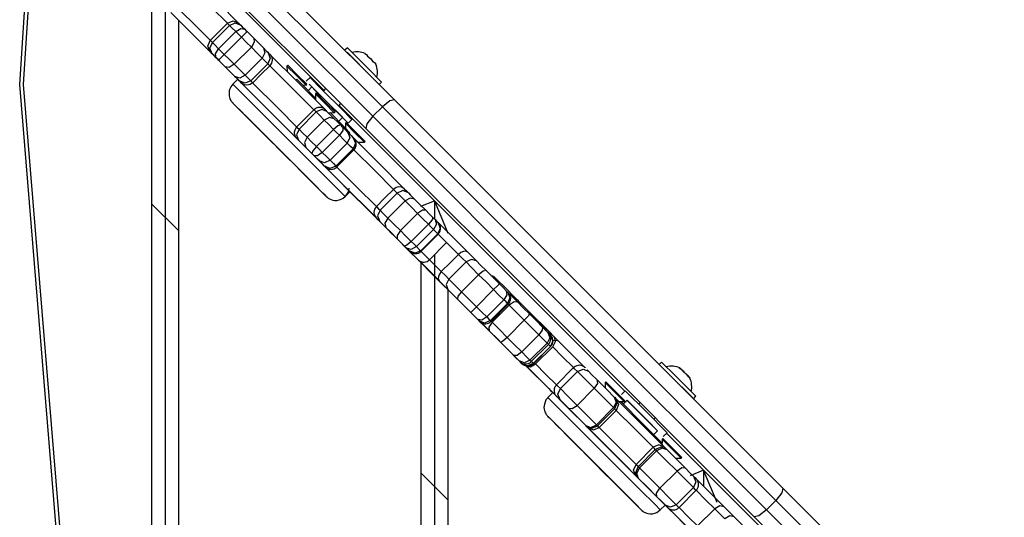
# Model space of a CAD drawing. Units: inches. Extents: x 14 to 87, y -5 to 105.
# Drawn here: x 64 to 67, y 38 to 39 of the extents above; entities that cross this region are included whole.
import ezdxf

# ---------------------------------------------------------------- set-up
doc = ezdxf.new("R2010")
doc.units = ezdxf.units.IN
doc.header["$MEASUREMENT"] = 0
doc.layers.add('Ebene 1', color=7, linetype='Continuous')

# ---------------------------------------------------------------- blocks, each defined once
blk = doc.blocks.new('block 2')
at = {"layer": 'Ebene 1', "color": 179, "lineweight": 25, "true_color": 0x1a171b}
for points in [[(63.7801, 37.5536), (63.6406, 39.2455), (63.7501, 40.9401)], [(63.7618, 40.9319), (63.653, 39.2455), (63.7918, 37.5629)], [(63.7112, 40.5095), (64.3744, 39.8463), (65.0324, 39.1887)], [(64.9872, 39.1632), (64.3489, 39.8012), (63.7046, 40.4451)], [(63.6988, 40.3807), (64.3285, 39.7509), (64.9514, 39.1277)], [(64.9263, 39.0822), (64.3134, 39.6951), (63.6933, 40.3155)], [(64.1804, 39.8139), (64.7702, 39.2245)], [(64.3079, 39.6193), (64.3785, 39.5483), (64.4546, 39.4722)], [(64.1301, 39.5845), (64.1301, 31.5557)], [(64.4116, 39.4729), (64.3544, 39.5307), (64.3027, 39.5817)], [(64.1804, 39.5342), (64.1804, 31.5354)], [(64.3823, 39.3323), (64.3382, 39.3764), (64.2018, 39.5132)], [(64.2266, 39.488), (64.3616, 39.3533), (64.4116, 39.303)], [(64.2393, 39.5183), (64.291, 39.4667), (64.3489, 39.4084)], [(64.2304, 39.4846), (64.2304, 31.6559)], [(64.3482, 39.4095), (64.4116, 39.4729)], [(64.3565, 39.4012), (64.4198, 39.4646)], [(64.4116, 39.4729), (64.4329, 39.4818), (64.4539, 39.4729)], [(64.4198, 39.4646), (64.414, 39.4708), (64.4116, 39.4729)], [(64.4198, 39.4646), (64.4412, 39.4739), (64.4615, 39.466)], [(64.4426, 39.4419), (64.4288, 39.4563), (64.4198, 39.4646)], [(64.4426, 39.4419), (64.4615, 39.4532), (64.4767, 39.4508)], [(64.4539, 39.4729), (64.456, 39.4711), (64.4615, 39.466)], [(64.4615, 39.466), (64.467, 39.4598), (64.4767, 39.4508)], [(64.4767, 39.4508), (64.4805, 39.4463), (64.4853, 39.4422)], [(64.3792, 39.3785), (64.4426, 39.4419)], [(64.3999, 39.3575), (64.4636, 39.4212)], [(64.4636, 39.4212), (64.4526, 39.4319), (64.4426, 39.4419)], [(64.4853, 39.4422), (64.4788, 39.436), (64.4636, 39.4212)], [(64.5008, 39.3843), (64.4829, 39.4016), (64.4636, 39.4212)], [(64.4853, 39.4422), (64.4977, 39.4295), (64.5094, 39.4177)], [(64.5094, 39.4177), (64.5118, 39.4026), (64.5008, 39.3843)], [(64.5094, 39.4177), (64.5287, 39.3985), (64.5463, 39.3812)], [(64.3482, 39.3671), (64.3396, 39.3881), (64.3482, 39.4095)], [(64.3551, 39.3595), (64.3471, 39.3802), (64.3565, 39.4012)], [(64.3482, 39.4095), (64.3502, 39.4074), (64.3565, 39.4012)], [(64.3565, 39.4012), (64.3647, 39.3926), (64.3792, 39.3785)], [(64.3706, 39.3444), (64.3678, 39.3595), (64.3792, 39.3785)], [(64.3792, 39.3785), (64.3892, 39.3685), (64.3999, 39.3575)], [(64.4367, 39.3206), (64.5008, 39.3843)], [(64.5411, 39.3433), (64.5222, 39.3623), (64.5008, 39.3843)], [(64.5463, 39.3812), (64.5514, 39.3633), (64.5411, 39.3433)], [(64.5463, 39.3812), (64.5573, 39.3699), (64.5621, 39.365)], [(64.8574, 39.3823), (64.8481, 39.373)], [(64.8653, 39.3743), (64.8594, 39.3802), (64.8574, 39.3823)], [(64.3551, 39.3595), (64.3499, 39.365), (64.3482, 39.3671)], [(64.3482, 39.3671), (64.3509, 39.364), (64.3609, 39.354)], [(64.3706, 39.3444), (64.3613, 39.354), (64.3551, 39.3595)], [(64.3609, 39.354), (64.3733, 39.342), (64.383, 39.3323)], [(64.3788, 39.3361), (64.3747, 39.3406), (64.3706, 39.3444)], [(64.3999, 39.3575), (64.3854, 39.3423), (64.3788, 39.3361)], [(64.3999, 39.3575), (64.4195, 39.3382), (64.4367, 39.3206)], [(64.4777, 39.2799), (64.5411, 39.3433)], [(64.5621, 39.3227), (64.5559, 39.3289), (64.5411, 39.3433)], [(64.5621, 39.365), (64.5649, 39.3623), (64.5704, 39.3568)], [(64.5621, 39.365), (64.5707, 39.3437), (64.5621, 39.3227)], [(64.57, 39.3568), (64.5766, 39.3478), (64.5783, 39.3364), (64.5756, 39.3251), (64.5694, 39.3154)], [(64.57, 39.3568), (64.6755, 39.2514), (64.7768, 39.1504)], [(64.8563, 39.3654), (64.8808, 39.3402), (64.9673, 39.2538), (64.9425, 39.2786), (64.8563, 39.3654), (64.8563, 39.3654)], [(64.9845, 39.2548), (64.9369, 39.3027), (64.8653, 39.3743)], [(64.9225, 39.3609), (64.9287, 39.3571), (64.9325, 39.3513)], [(64.9332, 39.3509), (64.9314, 39.354), (64.929, 39.3571)], [(64.9325, 39.3513), (64.9438, 39.342), (64.9528, 39.3306)], [(64.9535, 39.3302), (64.9494, 39.3364), (64.9445, 39.3416)], [(64.4033, 39.3116), (64.3916, 39.3234), (64.3788, 39.3361)], [(64.3813, 39.333), (64.3809, 39.3337), (64.3806, 39.3344)], [(64.3926, 39.3223), (64.384, 39.3309), (64.3813, 39.333)], [(64.3813, 39.333), (64.3847, 39.3299), (64.3909, 39.3237)], [(64.3909, 39.3237), (64.3971, 39.3178), (64.4061, 39.3085)], [(64.3926, 39.3223), (64.3923, 39.3223), (64.3923, 39.3227)], [(64.4123, 39.3023), (64.404, 39.311), (64.3926, 39.3223)], [(64.4367, 39.3206), (64.4185, 39.3092), (64.4033, 39.3116)], [(64.4398, 39.2751), (64.4226, 39.2923), (64.4033, 39.3116)], [(64.4061, 39.3085), (64.4102, 39.3044), (64.4147, 39.3003)], [(64.4367, 39.3206), (64.4588, 39.2989), (64.4777, 39.2799)], [(64.4984, 39.2589), (64.5621, 39.3227)], [(64.506, 39.2517), (64.5377, 39.2834), (64.5694, 39.3151)], [(64.5694, 39.3151), (64.5645, 39.3203), (64.5621, 39.3227)], [(64.7327, 39.1518), (64.6503, 39.2345), (64.5694, 39.3154)], [(64.6362, 39.3168), (64.6331, 39.3141)], [(64.6331, 39.3141), (64.6686, 39.2789), (64.7037, 39.2434)], [(64.6331, 39.3141), (64.6338, 39.2934)], [(64.6362, 39.3168), (64.6713, 39.2817), (64.7072, 39.2462)], [(64.887, 39.3344), (64.8846, 39.3368), (64.8832, 39.3378)], [(64.94, 39.2813), (64.919, 39.3023), (64.887, 39.3344)], [(64.9528, 39.3306), (64.9593, 39.3265), (64.9635, 39.3206)], [(64.9635, 39.3206), (64.9618, 39.3237), (64.9597, 39.3265)], [(64.4147, 39.3003), (64.4278, 39.2868), (64.4395, 39.2751)], [(64.4395, 39.2751), (64.445, 39.27), (64.4498, 39.2648)], [(64.4777, 39.2799), (64.4581, 39.2696), (64.4398, 39.2751)], [(64.456, 39.2589), (64.4512, 39.2638), (64.4398, 39.2751)], [(64.4777, 39.2799), (64.4922, 39.2651), (64.4984, 39.2589)], [(64.7189, 39.2717), (64.7047, 39.2576)], [(64.7189, 39.2717), (64.7606, 39.23), (64.8412, 39.1494)], [(64.4326, 39.2469), (64.4278, 39.2417), (64.4243, 39.2369), (64.4209, 39.23), (64.4188, 39.2221), (64.4178, 39.2155), (64.4178, 39.209), (64.4185, 39.2038), (64.4195, 39.1983), (64.4209, 39.1942), (64.4226, 39.19), (64.4243, 39.1866), (64.426, 39.1835), (64.4278, 39.1818), (64.4295, 39.1797), (64.4302, 39.1787), (64.4312, 39.1776), (64.4316, 39.1773), (64.4319, 39.1769), (64.4322, 39.1766), (64.4322, 39.1766), (64.436, 39.1728), (64.4446, 39.1642), (64.4601, 39.1487), (64.4805, 39.1284), (64.5053, 39.1036), (64.5339, 39.075), (64.5401, 39.0684), (64.5463, 39.0622)], [(64.4502, 39.2648), (64.4322, 39.2472)], [(64.4322, 39.2472), (64.5353, 39.1442), (64.7426, 38.9368), (64.8494, 38.83)], [(64.4502, 39.2648), (64.4956, 39.2193), (64.6586, 39.0564), (64.8215, 38.8934), (64.867, 38.8476)], [(64.4984, 39.2589), (64.4774, 39.2503), (64.456, 39.2589)], [(64.4643, 39.2507), (64.4591, 39.2562), (64.456, 39.2589)], [(64.5056, 39.2517), (64.496, 39.2455), (64.4846, 39.2427), (64.4736, 39.2448), (64.4643, 39.251)], [(64.6737, 39.0412), (64.5804, 39.1346), (64.4643, 39.251)], [(64.4984, 39.2589), (64.5008, 39.2565), (64.506, 39.2517)], [(64.5056, 39.2517), (64.5986, 39.1587), (64.6737, 39.0839)], [(64.6693, 39.2648), (64.6658, 39.2617)], [(64.7399, 39.1942), (64.6889, 39.2455), (64.6693, 39.2648)], [(64.6903, 39.2441), (64.7037, 39.2434)], [(64.7037, 39.2434), (64.7072, 39.2462)], [(64.7258, 39.2365), (64.7116, 39.2224)], [(64.7468, 39.2152), (64.7158, 39.2469), (64.8271, 39.1353)], [(64.7333, 39.229), (64.7278, 39.2348), (64.7258, 39.2365)], [(64.7771, 39.2317), (64.7685, 39.2224)], [(64.9755, 39.2455), (64.9845, 39.2548)], [(64.8388, 39.1232), (64.7971, 39.1652), (64.7333, 39.229)], [(64.7413, 39.2141), (64.7385, 39.2114)], [(64.7385, 39.2114), (64.7737, 39.1762), (64.8088, 39.1404)], [(64.7385, 39.2114), (64.7389, 39.1887)], [(64.7413, 39.2141), (64.7764, 39.179), (64.8119, 39.1435)], [(64.7468, 39.2152), (64.7606, 39.2021), (64.8036, 39.1587)], [(64.7785, 38.83), (64.6889, 38.9196), (64.5156, 39.0929), (64.4322, 39.1766), (64.5222, 39.0867), (64.6954, 38.9134), (64.7785, 38.83), (64.7785, 38.83)], [(64.7768, 39.1504), (64.7761, 39.1511), (64.7754, 39.1514), (64.775, 39.1518), (64.7747, 39.1521), (64.7743, 39.1528), (64.7737, 39.1532), (64.773, 39.1539), (64.7716, 39.1552), (64.7702, 39.1559), (64.7681, 39.1573), (64.7661, 39.158), (64.7619, 39.1597), (64.7581, 39.1604), (64.7533, 39.1607), (64.7482, 39.1601), (64.7433, 39.1587), (64.7389, 39.1566), (64.7361, 39.1542), (64.733, 39.1514)], [(64.8036, 39.1587), (64.8177, 39.1449)], [(64.825, 39.1659), (64.8336, 39.1749)], [(64.8264, 39.1676), (65.1805, 38.8142)], [(64.9514, 39.1277), (64.9872, 39.1632)], [(65.0324, 39.1887), (65.0148, 39.1852), (64.9872, 39.1632)], [(66.4483, 37.7014), (65.7176, 38.4325), (64.9872, 39.1632)], [(65.0324, 39.1887), (65.7531, 38.4679), (66.4738, 37.7469)], [(64.4608, 39.148), (64.5184, 39.0905), (64.5197, 39.0891), (64.4608, 39.148), (64.4608, 39.148)], [(64.7327, 39.1518), (64.6693, 39.0884)], [(64.6779, 39.0794), (64.7416, 39.1435)], [(64.7416, 39.1435), (64.7347, 39.1497), (64.7327, 39.1518)], [(64.7816, 39.1452), (64.7619, 39.1525), (64.7416, 39.1435)], [(64.7716, 39.1132), (64.755, 39.1301), (64.7416, 39.1435)], [(64.8088, 39.1184), (64.7912, 39.1235), (64.7716, 39.1132)], [(64.7816, 39.1452), (64.7792, 39.148), (64.7768, 39.1504)], [(64.7816, 39.1452), (64.794, 39.1332), (64.8088, 39.1184)], [(64.7861, 39.1411), (64.8088, 39.1404)], [(64.867, 39.0667), (64.8467, 39.0877), (64.7929, 39.1411)], [(64.8088, 39.1404), (64.8119, 39.1435)], [(64.8271, 39.1353), (64.8601, 39.1025), (64.8177, 39.1449)], [(64.825, 39.1091), (64.8388, 39.1232)], [(64.8412, 39.1494), (64.8656, 39.1249), (64.8746, 39.1163)], [(64.9514, 39.1277), (64.9297, 39.0998), (64.9263, 39.0822)], [(64.9514, 39.1277), (65.6825, 38.397), (66.4132, 37.6663)], [(64.6696, 39.0881), (64.6682, 39.087), (64.6669, 39.0856), (64.6641, 39.0812), (64.6617, 39.0763), (64.6607, 39.0726), (64.6603, 39.0684), (64.6603, 39.0646), (64.661, 39.0612), (64.6617, 39.0584), (64.6624, 39.0557), (64.6638, 39.0536), (64.6648, 39.0512), (64.6658, 39.0498), (64.6669, 39.0484), (64.6675, 39.0477), (64.6682, 39.0467), (64.6686, 39.0467), (64.6689, 39.0464), (64.6689, 39.046), (64.6693, 39.0457), (64.67, 39.0453), (64.6706, 39.0446)], [(64.6693, 39.0884), (64.6713, 39.0863), (64.6779, 39.0794)], [(64.7079, 39.0498), (64.7716, 39.1132)], [(64.8057, 39.0788), (64.7871, 39.0977), (64.7716, 39.1132)], [(64.8315, 39.0953), (64.8222, 39.0925), (64.8057, 39.0788)], [(64.8088, 39.1184), (64.8191, 39.108), (64.8315, 39.0953)], [(64.8405, 39.0867), (64.8405, 39.0746), (64.8277, 39.057)], [(64.8315, 39.0953), (64.836, 39.0912), (64.8405, 39.0867)], [(64.8405, 39.0867), (64.8512, 39.0757), (64.8594, 39.0674)], [(64.8529, 39.1042), (64.8501, 39.1015)], [(64.8501, 39.1015), (64.8856, 39.066), (64.9211, 39.0309)], [(64.8501, 39.1015), (64.8505, 39.0832)], [(64.8529, 39.1042), (64.8884, 39.0691), (64.9239, 39.0336)], [(64.8601, 39.1022), (64.8746, 39.1163)], [(64.5463, 39.0622), (64.5718, 39.0367), (64.5973, 39.0116), (64.6296, 38.9785), (64.6617, 38.9468), (64.692, 38.9168), (64.7185, 38.89), (64.7413, 38.8676), (64.7592, 38.8497), (64.7709, 38.8379), (64.7771, 38.8314)], [(64.6779, 39.0794), (64.6686, 39.0591), (64.6758, 39.0395)], [(64.6779, 39.0794), (64.691, 39.066), (64.7079, 39.0498)], [(64.7079, 39.0498), (64.6975, 39.0298), (64.7027, 39.0123)], [(64.7079, 39.0498), (64.7234, 39.0343), (64.7423, 39.0154)], [(64.7423, 39.0154), (64.8057, 39.0788)], [(64.764, 38.9933), (64.8277, 39.057)], [(64.8277, 39.057), (64.8171, 39.0677), (64.8057, 39.0788)], [(64.8567, 39.0281), (64.8443, 39.0405), (64.8277, 39.057)], [(64.8594, 39.0674), (64.8663, 39.0484), (64.8567, 39.0281)], [(64.8594, 39.0674), (64.8708, 39.0564), (64.8791, 39.0481)], [(64.8636, 39.0632), (64.867, 39.0667)], [(64.8784, 39.0488), (64.9745, 38.953), (65.0686, 38.8586)], [(64.8791, 39.0481), (64.8873, 39.0274), (64.8784, 39.0064)], [(64.8811, 39.0033), (64.8825, 39.0047), (64.8842, 39.0057), (64.887, 39.0102), (64.8891, 39.015), (64.8901, 39.0192), (64.8904, 39.0229), (64.8904, 39.0267), (64.8898, 39.0302), (64.8891, 39.0329), (64.8884, 39.0357), (64.8873, 39.0378), (64.8863, 39.0402), (64.8853, 39.0415), (64.8842, 39.0429), (64.8832, 39.0436), (64.8825, 39.0446), (64.8822, 39.0446), (64.8818, 39.045), (64.8818, 39.0453), (64.8815, 39.0457), (64.8804, 39.0464), (64.8791, 39.0481)], [(66.3677, 37.6408), (65.647, 38.3615), (64.9263, 39.0822)], [(64.5642, 39.0446), (64.6217, 38.9871), (64.6231, 38.9857), (64.5642, 39.0446), (64.5642, 39.0446)], [(64.6758, 39.0395), (64.6696, 39.0453), (64.6706, 39.0446)], [(64.6706, 39.0446), (64.6737, 39.0415)], [(64.7027, 39.0123), (64.6879, 39.0271), (64.6758, 39.0395)], [(64.7258, 38.9895), (64.713, 39.0019), (64.7027, 39.0123)], [(64.7423, 39.0154), (64.7285, 38.9988), (64.7258, 38.9895)], [(64.7423, 39.0154), (64.7533, 39.004), (64.764, 38.9933)], [(64.7929, 38.9644), (64.8567, 39.0281)], [(64.8784, 39.0064), (64.8691, 39.0157), (64.8567, 39.0281)], [(64.8956, 39.0312), (64.9211, 39.0309)], [(64.9211, 39.0309), (64.9239, 39.0336)], [(64.7344, 38.9809), (64.7299, 38.985), (64.7258, 38.9895)], [(64.764, 38.9933), (64.7464, 38.9809), (64.7344, 38.9809)], [(64.7537, 38.9616), (64.7454, 38.9699), (64.7344, 38.9809)], [(64.764, 38.9933), (64.7809, 38.9768), (64.7929, 38.9644)], [(64.8146, 38.9427), (64.8784, 39.0064)], [(64.8181, 38.9396), (64.8815, 39.003)], [(64.8815, 39.003), (64.8808, 39.004), (64.8784, 39.0064)], [(65.0282, 38.8562), (64.9587, 38.9265), (64.8815, 39.003)], [(64.7929, 38.9644), (64.7726, 38.9551), (64.7537, 38.9616)], [(64.773, 38.942), (64.7647, 38.9506), (64.7537, 38.9616)], [(64.7592, 38.9558), (64.7595, 38.9554), (64.7602, 38.9547)], [(64.9624, 38.7525), (64.8357, 38.8793), (64.7599, 38.9551)], [(64.7602, 38.9551), (64.764, 38.9506), (64.7709, 38.944)], [(64.7709, 38.944), (64.7719, 38.9434), (64.7757, 38.9392), (64.7761, 38.9389), (64.7802, 38.9361), (64.784, 38.9334), (64.7885, 38.9316), (64.7933, 38.931), (64.7981, 38.9306), (64.8026, 38.9313), (64.8081, 38.9327), (64.8126, 38.9347), (64.8153, 38.9368), (64.8177, 38.9399)], [(64.7709, 38.944), (64.7754, 38.9396), (64.773, 38.942)], [(64.8146, 38.9427), (64.7936, 38.9337), (64.773, 38.942)], [(64.7929, 38.9644), (64.8053, 38.952), (64.8146, 38.9427)], [(64.8146, 38.9427), (64.8171, 38.9403), (64.8181, 38.9396)], [(64.816, 38.9416), (64.8929, 38.8645), (64.9649, 38.7928)], [(64.6748, 38.9334), (64.7327, 38.8758), (64.734, 38.8745), (64.6748, 38.9334), (64.6748, 38.9334)], [(65.0686, 38.8586), (65.0593, 38.8645), (65.0489, 38.8658), (65.0379, 38.8631), (65.0282, 38.8562)], [(64.7771, 38.8314), (64.7774, 38.831), (64.7778, 38.8307), (64.7785, 38.83), (64.7788, 38.8297), (64.7792, 38.8293), (64.7795, 38.829), (64.7802, 38.8286), (64.7802, 38.8283), (64.7816, 38.8276), (64.7823, 38.8269), (64.7864, 38.8238), (64.7909, 38.8211), (64.7974, 38.8183), (64.8036, 38.8162), (64.8112, 38.8152), (64.8181, 38.8155), (64.8264, 38.8169), (64.8343, 38.8197), (64.8422, 38.8242), (64.8491, 38.8297), (64.8553, 38.8369), (64.8598, 38.8452), (64.8625, 38.8521), (64.8636, 38.8593), (64.8636, 38.86), (64.8636, 38.8607)], [(64.8494, 38.83), (64.867, 38.8476)], [(64.867, 38.8476), (64.9376, 38.7773), (64.9907, 38.7243)], [(64.9649, 38.7928), (64.9965, 38.8245), (65.0282, 38.8562)], [(64.9786, 38.779), (65.042, 38.8424)], [(65.042, 38.8424), (65.0365, 38.8479), (65.0282, 38.8562)], [(65.0841, 38.8431), (65.0634, 38.8517), (65.042, 38.8424)], [(65.0713, 38.8131), (65.053, 38.8317), (65.042, 38.8424)], [(65.0686, 38.8586), (65.0779, 38.8497), (65.0841, 38.8431)], [(65.0841, 38.8431), (65.0923, 38.8345), (65.1068, 38.8204)], [(64.1301, 38.8031), (64.2304, 38.7036)], [(64.9649, 38.7928), (64.958, 38.7832), (64.9552, 38.7721), (64.9566, 38.7615), (64.9624, 38.7525)], [(64.9649, 38.7928), (64.9728, 38.7845), (64.9786, 38.779)], [(65.0079, 38.7497), (65.0713, 38.8131)], [(65.1068, 38.8204), (65.0903, 38.8242), (65.0713, 38.8131)], [(65.1178, 38.7666), (65.0937, 38.7911), (65.0713, 38.8131)], [(65.1068, 38.8204), (65.1268, 38.8004), (65.1485, 38.7787)], [(65.1302, 38.7935), (65.1805, 38.8142)], [(65.1805, 38.8142), (65.2305, 38.6932)], [(65.1805, 38.8142), (65.1805, 38.747)], [(65.1805, 38.8142), (65.8875, 38.1072)], [(64.9786, 38.779), (64.9693, 38.7577), (64.9779, 38.737)], [(64.9786, 38.779), (64.9893, 38.768), (65.0079, 38.7497)], [(65.0544, 38.7032), (65.1178, 38.7666)], [(65.1485, 38.7787), (65.1361, 38.779), (65.1178, 38.7666)], [(65.1581, 38.7267), (65.1378, 38.7473), (65.1178, 38.7666)], [(65.1485, 38.7787), (65.1616, 38.7656), (65.175, 38.7522)], [(64.9779, 38.737), (64.9714, 38.7432), (64.9624, 38.7525)], [(65.0007, 38.7143), (64.9866, 38.7287), (64.9779, 38.737)], [(64.9914, 38.7236), (65.0014, 38.7132), (65.0086, 38.706)], [(65.0079, 38.7497), (64.9969, 38.7308), (65.0007, 38.7143)], [(65.0079, 38.7497), (65.0303, 38.7274), (65.0544, 38.7032)], [(65.0944, 38.6629), (65.1581, 38.7267)], [(65.175, 38.7522), (65.1719, 38.7429), (65.1581, 38.7267)], [(65.1771, 38.7074), (65.1685, 38.716), (65.1581, 38.7267)], [(65.175, 38.7522), (65.1795, 38.748), (65.1829, 38.7442)], [(65.1829, 38.7442), (65.1878, 38.727), (65.1771, 38.7074)], [(65.1829, 38.7442), (65.1898, 38.7373), (65.1936, 38.7339)], [(65.1933, 38.7339), (65.2508, 38.676), (65.3045, 38.6226)], [(65.1936, 38.7339), (65.2019, 38.7125), (65.1933, 38.6915)], [(65.1946, 38.6908), (65.1981, 38.6946), (65.2005, 38.6988), (65.2019, 38.7029), (65.2029, 38.7074), (65.2033, 38.7108), (65.2029, 38.7146), (65.2026, 38.7181), (65.2019, 38.7208), (65.2008, 38.7232), (65.1998, 38.7256), (65.1988, 38.7274), (65.1977, 38.7287), (65.1967, 38.7301), (65.196, 38.7308), (65.1957, 38.7315), (65.1953, 38.7322), (65.195, 38.7322), (65.195, 38.7325), (65.1946, 38.7329), (65.194, 38.7332), (65.1936, 38.7339)], [(65.0424, 38.6726), (65.0207, 38.6943), (65.0007, 38.7143)], [(65.0086, 38.706), (65.0179, 38.6967), (65.0331, 38.6819)], [(65.0227, 38.6922), (65.061, 38.6536), (65.102, 38.6126), (65.0227, 38.6922), (65.0227, 38.6922)], [(65.0331, 38.6819), (65.0537, 38.6612), (65.0761, 38.6388)], [(65.0544, 38.7032), (65.042, 38.6853), (65.0424, 38.6726)], [(65.0544, 38.7032), (65.0737, 38.6833), (65.0944, 38.6629)], [(65.1137, 38.644), (65.1771, 38.7074)], [(65.1295, 38.6281), (65.1933, 38.6915)], [(65.1309, 38.6264), (65.1946, 38.6901)], [(65.1933, 38.6915), (65.1878, 38.6967), (65.1771, 38.7074)], [(65.1946, 38.6901), (65.1943, 38.6905), (65.1933, 38.6915)], [(65.2701, 38.6147), (65.2343, 38.6505), (65.1946, 38.6901)], [(65.1988, 38.5165), (65.0603, 38.6543), (65.0382, 38.6767)], [(65.0382, 38.6767), (65.0513, 38.664), (65.0665, 38.6485)], [(65.0689, 38.646), (65.0555, 38.6595), (65.0424, 38.6726)], [(65.0468, 38.6678), (65.0479, 38.6667), (65.0496, 38.6653)], [(65.0644, 38.6502), (65.0806, 38.6343), (65.2184, 38.4962)], [(65.0947, 38.6202), (65.0789, 38.6361), (65.0655, 38.6495)], [(65.0665, 38.6485), (65.0796, 38.6354), (65.0861, 38.6288)], [(65.0944, 38.6629), (65.0782, 38.6491), (65.0689, 38.646)], [(65.0768, 38.6381), (65.073, 38.6419), (65.0689, 38.646)], [(65.0944, 38.6629), (65.1051, 38.6526), (65.1137, 38.644)], [(65.1626, 38.5951), (65.226, 38.6588)], [(65.0761, 38.6388), (65.0889, 38.6264), (65.1013, 38.613)], [(65.1137, 38.644), (65.094, 38.6333), (65.0768, 38.6381)], [(65.0872, 38.6278), (65.0837, 38.6312), (65.0768, 38.6381)], [(65.0861, 38.6288), (65.0872, 38.6278), (65.0882, 38.6271), (65.0889, 38.6264), (65.0889, 38.6264), (65.0889, 38.6257), (65.0896, 38.625), (65.0903, 38.6247), (65.0951, 38.6216), (65.0999, 38.6195), (65.1054, 38.6181), (65.1106, 38.6178), (65.1157, 38.6185), (65.1209, 38.6199), (65.1261, 38.6223), (65.1299, 38.6257), (65.1302, 38.6264), (65.1309, 38.6271)], [(65.0861, 38.6288), (65.0882, 38.6264), (65.0872, 38.6278)], [(65.1295, 38.6281), (65.1085, 38.6192), (65.0872, 38.6278)], [(65.1161, 38.5985), (65.1085, 38.6064), (65.0947, 38.6202)], [(65.1013, 38.613), (65.1058, 38.6092), (65.1092, 38.6057)], [(65.1137, 38.644), (65.1244, 38.633), (65.1295, 38.6281)], [(65.1295, 38.6281), (65.1306, 38.6271), (65.1309, 38.6264)], [(65.1302, 38.6271), (65.1702, 38.5871), (65.206, 38.551)], [(65.1805, 38.613), (65.1805, 32.5351)], [(65.206, 38.551), (65.2384, 38.583), (65.2701, 38.6147)], [(65.3042, 38.6226), (65.2977, 38.6264), (65.2887, 38.6257), (65.2787, 38.6219), (65.2697, 38.615)], [(65.2983, 38.5868), (65.2849, 38.5999), (65.2697, 38.615)], [(65.3042, 38.6226), (65.3214, 38.6057), (65.3362, 38.5909)], [(65.1092, 38.6057), (65.1161, 38.5985), (65.1195, 38.5954)], [(65.1195, 38.5954), (65.1161, 38.5985)], [(65.1195, 38.5954), (65.1199, 38.5951), (65.1202, 38.5947), (65.1206, 38.5944), (65.1206, 38.594), (65.1209, 38.594), (65.1213, 38.5937), (65.1223, 38.593), (65.123, 38.5923), (65.1264, 38.5899), (65.1299, 38.5885), (65.1337, 38.5871), (65.1378, 38.5864), (65.1426, 38.5864), (65.1478, 38.5871), (65.153, 38.5885), (65.1574, 38.5909), (65.1598, 38.593), (65.1616, 38.5951)], [(65.1302, 38.5882), (65.1302, 32.5558)], [(65.2343, 38.5227), (65.2983, 38.5868)], [(65.3362, 38.5909), (65.318, 38.5964), (65.2983, 38.5868)], [(65.3448, 38.5396), (65.3187, 38.5658), (65.2983, 38.5868)], [(65.3362, 38.5909), (65.3521, 38.5747), (65.3724, 38.5551)], [(65.206, 38.551), (65.1991, 38.542), (65.1953, 38.5324), (65.195, 38.5231), (65.1984, 38.5165)], [(65.206, 38.551), (65.2212, 38.5361), (65.2343, 38.5227)], [(65.2815, 38.4762), (65.3448, 38.5396)], [(65.3724, 38.5551), (65.3617, 38.5527), (65.3448, 38.5396)], [(65.4, 38.4848), (65.3721, 38.5127), (65.3448, 38.5396)], [(65.3724, 38.5551), (65.3969, 38.5303), (65.422, 38.5051)], [(65.4069, 38.5272), (65.4065, 38.5275), (65.4062, 38.5279), (65.4058, 38.5282), (65.4051, 38.5289), (65.4041, 38.5299), (65.402, 38.531), (65.4003, 38.5324), (65.3976, 38.5337), (65.3948, 38.5344), (65.3917, 38.5355)], [(65.2301, 38.4848), (65.2153, 38.4996), (65.1984, 38.5165)], [(65.2053, 38.5096), (65.206, 38.5089), (65.2067, 38.5079)], [(65.3414, 38.3735), (65.2157, 38.4993), (65.2508, 38.4641)], [(65.2343, 38.5227), (65.2246, 38.5031), (65.2301, 38.4848)], [(65.2343, 38.5227), (65.2553, 38.502), (65.2815, 38.4762)], [(65.4, 38.5272), (65.4065, 38.5258), (65.4124, 38.5217)], [(65.422, 38.5051), (65.4155, 38.4996), (65.4, 38.4848)], [(65.4124, 38.5217), (65.4086, 38.5255), (65.4069, 38.5272)], [(65.4124, 38.5217), (65.4427, 38.4914), (65.4782, 38.4562)], [(65.422, 38.5051), (65.4355, 38.4917), (65.4475, 38.4793)], [(65.2184, 38.4962), (65.2194, 38.4955), (65.2198, 38.4948), (65.2205, 38.4941)], [(65.2188, 38.4962), (65.2367, 38.4783), (65.2525, 38.4624)], [(65.268, 38.4469), (65.2267, 38.4883), (65.3493, 38.3656)], [(65.266, 38.4486), (65.2463, 38.469), (65.2301, 38.4848)], [(65.2305, 38.4845), (65.2305, 32.6557)], [(65.2508, 38.4641), (65.2704, 38.4445), (65.2914, 38.4238)], [(65.2525, 38.4624), (65.2691, 38.4459), (65.2894, 38.4256)], [(65.2815, 38.4762), (65.268, 38.4593), (65.266, 38.4486)], [(65.2815, 38.4762), (65.3083, 38.4486), (65.3362, 38.4207)], [(65.3362, 38.4207), (65.4, 38.4848)], [(65.4386, 38.4459), (65.4203, 38.4641), (65.4, 38.4848)], [(65.4475, 38.4793), (65.4499, 38.4645), (65.4386, 38.4459)], [(65.4475, 38.4793), (65.4506, 38.4762), (65.4527, 38.4741)], [(65.4527, 38.4741), (65.4609, 38.4538), (65.4516, 38.4328)], [(65.4544, 38.43), (65.4565, 38.4318), (65.4582, 38.4335), (65.4606, 38.438), (65.4623, 38.4424), (65.4634, 38.4466), (65.4637, 38.4507), (65.4637, 38.4542), (65.463, 38.4573), (65.4623, 38.46), (65.4613, 38.4628), (65.4603, 38.4648), (65.4592, 38.4669), (65.4582, 38.4686), (65.4572, 38.4697), (65.4565, 38.4707), (65.4558, 38.4714), (65.4558, 38.4717), (65.4551, 38.4717), (65.4547, 38.4721), (65.4541, 38.4731), (65.4527, 38.4741)], [(65.4544, 38.4724), (65.4727, 38.4545), (65.4899, 38.4373)], [(65.4785, 38.4555), (65.4782, 38.4562), (65.4775, 38.4566), (65.4771, 38.4569), (65.4768, 38.4573), (65.4768, 38.4576), (65.4761, 38.4579), (65.4758, 38.4583), (65.4751, 38.459), (65.4744, 38.4597), (65.4727, 38.4604), (65.4713, 38.4614), (65.4692, 38.4628), (65.4671, 38.4638), (65.462, 38.4655)], [(65.3159, 38.399), (65.2908, 38.4242), (65.266, 38.4486)], [(65.3094, 38.4052), (65.2883, 38.4266), (65.2684, 38.4466)], [(65.2746, 38.4404), (65.2753, 38.4397), (65.2763, 38.4387)], [(65.3655, 38.3491), (65.2746, 38.4404), (65.361, 38.3539)], [(65.3752, 38.3825), (65.4386, 38.4459)], [(65.3883, 38.3694), (65.4516, 38.4328)], [(65.3914, 38.3663), (65.4547, 38.4297)], [(65.3945, 38.3632), (65.4582, 38.4266)], [(65.4516, 38.4328), (65.4468, 38.4383), (65.4386, 38.4459)], [(65.4547, 38.4297), (65.4541, 38.4304), (65.4516, 38.4328)], [(65.4582, 38.4266), (65.4565, 38.4283), (65.4547, 38.4297)], [(65.4899, 38.4373), (65.4761, 38.4387), (65.4582, 38.4266)], [(65.514, 38.3704), (65.4851, 38.3994), (65.4582, 38.4266)], [(65.4951, 38.439), (65.4909, 38.4431), (65.4875, 38.4466), (65.484, 38.45), (65.4813, 38.4528), (65.4796, 38.4545), (65.4785, 38.4555)], [(65.4899, 38.4373), (65.4933, 38.439), (65.4951, 38.439)], [(65.4899, 38.4373), (65.5106, 38.4163), (65.533, 38.3942)], [(65.4951, 38.439), (65.5419, 38.3918), (65.5874, 38.3463)], [(65.2894, 38.4256), (65.3142, 38.4008), (65.339, 38.3753)], [(65.2914, 38.4238), (65.3107, 38.4042), (65.3256, 38.3894)], [(65.3101, 38.4049), (65.3094, 38.4049), (65.3094, 38.4052)], [(65.3448, 38.3701), (65.3293, 38.3856), (65.3094, 38.4052)], [(65.3362, 38.4207), (65.3214, 38.4059), (65.3159, 38.399)], [(65.3417, 38.3735), (65.3293, 38.3856), (65.3159, 38.399)], [(65.3256, 38.3894), (65.3376, 38.377), (65.3469, 38.368)], [(65.3362, 38.4207), (65.3569, 38.4008), (65.3752, 38.3825)], [(65.533, 38.3942), (65.5285, 38.3859), (65.514, 38.3704)], [(65.533, 38.3942), (65.5581, 38.3694), (65.5819, 38.3453)], [(65.5412, 38.3925), (65.5977, 38.3367), (65.6325, 38.3015)], [(65.339, 38.3753), (65.3521, 38.3625), (65.3635, 38.3515)], [(65.3838, 38.3312), (65.3628, 38.3522), (65.3414, 38.3739)], [(65.3752, 38.3825), (65.3566, 38.3711), (65.3417, 38.3735)], [(65.3466, 38.3684), (65.3448, 38.3704), (65.3417, 38.3735)], [(65.3462, 38.3687), (65.3455, 38.3694), (65.3448, 38.3701)], [(65.3683, 38.3467), (65.3579, 38.357), (65.3448, 38.3701)], [(65.3883, 38.3694), (65.3669, 38.3601), (65.3466, 38.3684)], [(65.3469, 38.368), (65.3486, 38.3663), (65.3466, 38.3684)], [(65.3469, 38.368), (65.3476, 38.3673), (65.3483, 38.367), (65.3486, 38.3667), (65.3486, 38.3663), (65.349, 38.366), (65.3493, 38.3656), (65.3497, 38.3653), (65.35, 38.3646), (65.3548, 38.3615), (65.3597, 38.3591), (65.3631, 38.358), (65.3669, 38.3573), (65.3717, 38.3573), (65.3769, 38.358), (65.3817, 38.3598), (65.3865, 38.3625), (65.3889, 38.3639), (65.391, 38.3667)], [(65.3493, 38.3653), (65.3721, 38.3429), (65.3931, 38.3219)], [(65.3607, 38.3542), (65.3838, 38.3312), (65.4069, 38.3081)], [(65.3752, 38.3825), (65.3831, 38.3742), (65.3883, 38.3694)], [(65.3945, 38.3632), (65.3824, 38.3446), (65.3838, 38.3312)], [(65.3883, 38.3694), (65.3903, 38.367), (65.3914, 38.3663)], [(65.3945, 38.3632), (65.4217, 38.336), (65.4506, 38.3067)], [(65.4506, 38.3067), (65.514, 38.3704)], [(65.5684, 38.316), (65.5416, 38.3429), (65.514, 38.3704)], [(65.3635, 38.3515), (65.3669, 38.3484), (65.369, 38.346)], [(65.4117, 38.3036), (65.3886, 38.3263), (65.3659, 38.3491)], [(65.3697, 38.3456), (65.369, 38.346), (65.3683, 38.3467)], [(65.369, 38.346), (65.3707, 38.3443), (65.3683, 38.3467)], [(65.4272, 38.2881), (65.4044, 38.3105), (65.3838, 38.3312)], [(65.3931, 38.3219), (65.4144, 38.3005), (65.4365, 38.2785)], [(65.5047, 38.2526), (65.5684, 38.316)], [(65.5819, 38.3453), (65.5812, 38.3332), (65.5684, 38.316)], [(65.5991, 38.2857), (65.5857, 38.2988), (65.5684, 38.316)], [(65.5819, 38.3453), (65.5932, 38.3339), (65.6022, 38.325)], [(65.5874, 38.3463), (65.5895, 38.3446), (65.5908, 38.3436)], [(65.5881, 38.3391), (65.5891, 38.3432), (65.5874, 38.3463)], [(65.5908, 38.3436), (65.6084, 38.3257), (65.6263, 38.3077)], [(65.595, 38.3319), (65.5939, 38.3384), (65.5908, 38.3436)], [(65.6022, 38.325), (65.6087, 38.3057), (65.5991, 38.2857)], [(65.6043, 38.3229), (65.6036, 38.3232), (65.6029, 38.3239), (65.6022, 38.325)], [(65.6036, 38.2812), (65.606, 38.2833), (65.6081, 38.2857), (65.6105, 38.2902), (65.6118, 38.2946), (65.6125, 38.2984), (65.6125, 38.3029), (65.6125, 38.3057), (65.6118, 38.3091), (65.6112, 38.3119), (65.6101, 38.3143), (65.6091, 38.3164), (65.6081, 38.3181), (65.607, 38.3198), (65.606, 38.3212), (65.605, 38.3219), (65.605, 38.3226), (65.6043, 38.3229), (65.6043, 38.3229)], [(65.605, 38.3222), (65.6094, 38.3177), (65.6115, 38.3153)], [(65.4069, 38.3081), (65.4293, 38.2857), (65.4496, 38.2654)], [(65.4544, 38.2602), (65.4341, 38.2809), (65.4117, 38.3036)], [(65.4506, 38.3067), (65.4348, 38.2926), (65.4272, 38.2881)], [(65.4758, 38.2392), (65.4516, 38.2633), (65.4272, 38.2881)], [(65.4506, 38.3067), (65.4782, 38.2791), (65.5047, 38.2526)], [(65.5354, 38.222), (65.5991, 38.2857)], [(65.5402, 38.2168), (65.6043, 38.2809)], [(65.6043, 38.2809), (65.6029, 38.2819), (65.5991, 38.2857)], [(65.6115, 38.2729), (65.6087, 38.2757), (65.6036, 38.2809)], [(65.6115, 38.2729), (65.6139, 38.2757), (65.6163, 38.2791), (65.6184, 38.2833), (65.6198, 38.2878), (65.6205, 38.2919), (65.6205, 38.2957), (65.6201, 38.2988), (65.6191, 38.3019), (65.6184, 38.305), (65.6174, 38.3074), (65.6163, 38.3091), (65.6153, 38.3108), (65.6143, 38.3122), (65.6136, 38.3133), (65.6129, 38.3139), (65.6122, 38.3146), (65.6118, 38.315), (65.6115, 38.3153)], [(65.6115, 38.3153), (65.6205, 38.2943), (65.6115, 38.2729)], [(65.6198, 38.2719), (65.6304, 38.2912), (65.6263, 38.3077)], [(65.6205, 38.2946), (65.6294, 38.2967), (65.637, 38.2957)], [(65.6263, 38.3077), (65.6818, 38.2523), (65.74, 38.1941)], [(65.4365, 38.2785), (65.4613, 38.2537), (65.4847, 38.2302)], [(65.4496, 38.2654), (65.4696, 38.2454), (65.4878, 38.2275)], [(65.4551, 38.2602), (65.4544, 38.2602)], [(65.494, 38.2209), (65.4754, 38.2395), (65.4544, 38.2602)], [(65.5047, 38.2526), (65.4875, 38.2399), (65.4758, 38.2392)], [(65.5047, 38.2526), (65.5223, 38.235), (65.5354, 38.222)], [(65.5478, 38.2096), (65.6115, 38.2729)], [(65.5481, 38.2092), (65.6115, 38.2729)], [(65.556, 38.2085), (65.6198, 38.2719)], [(65.6973, 38.1944), (65.6566, 38.235), (65.6198, 38.2719)], [(65.4957, 38.2192), (65.4875, 38.2275), (65.4758, 38.2392)], [(65.4847, 38.2302), (65.4957, 38.2192), (65.5037, 38.2109)], [(65.4878, 38.2275), (65.4944, 38.2206), (65.4978, 38.2168)], [(65.5057, 38.2092), (65.5019, 38.213), (65.494, 38.2209)], [(65.5354, 38.222), (65.5154, 38.2123), (65.4957, 38.2192)], [(65.4978, 38.2168), (65.4975, 38.2175), (65.4957, 38.2192)], [(65.4978, 38.2168), (65.4978, 38.2168), (65.4985, 38.2161), (65.4992, 38.2161), (65.504, 38.2123), (65.5088, 38.2099), (65.5123, 38.2092), (65.5161, 38.2085), (65.5216, 38.2085), (65.5274, 38.2096), (65.5326, 38.2113), (65.5371, 38.214), (65.5385, 38.2154), (65.5398, 38.2175)], [(65.5037, 38.2109), (65.5054, 38.2096)], [(65.504, 38.2109), (65.505, 38.2099), (65.5054, 38.2092), (65.5057, 38.2092)], [(65.5057, 38.2092), (65.5061, 38.2089), (65.5068, 38.2082), (65.5078, 38.2075), (65.5092, 38.2061), (65.5112, 38.2051), (65.514, 38.2034), (65.5174, 38.2023), (65.5212, 38.2013), (65.525, 38.2003), (65.5309, 38.2006), (65.5364, 38.2023), (65.5412, 38.204), (65.5457, 38.2071), (65.5467, 38.2082), (65.5478, 38.2096)], [(65.5478, 38.2096), (65.5264, 38.2006), (65.5057, 38.2092)], [(65.5347, 38.1875), (65.5236, 38.1982), (65.5126, 38.2092)], [(65.5202, 38.202), (65.5367, 38.1975), (65.556, 38.2085)], [(65.5354, 38.222), (65.5392, 38.2185), (65.5402, 38.2168)], [(65.5409, 38.2168), (65.5457, 38.212), (65.5478, 38.2096)], [(65.556, 38.2085), (65.5936, 38.1706), (65.6349, 38.1293)], [(66.0239, 38.2154), (66.0146, 38.2065)], [(66.1472, 38.0921), (66.0766, 38.163), (66.0239, 38.2154)], [(65.6604, 38.0614), (65.6387, 38.0831), (65.5202, 38.202)], [(65.5205, 38.2013), (65.5702, 38.1513), (65.5347, 38.1875)], [(65.5212, 38.2006), (65.5309, 38.191), (65.5216, 38.2003)], [(65.5216, 38.1999), (65.5512, 38.1706), (65.5781, 38.1438)], [(65.6973, 38.1944), (65.6339, 38.1307)], [(65.6484, 38.1165), (65.7118, 38.1799)], [(65.7118, 38.1799), (65.7011, 38.1906), (65.6973, 38.1944)], [(65.7417, 38.1923), (65.7397, 38.1944), (65.7393, 38.1947), (65.7393, 38.1951), (65.7383, 38.1958), (65.7379, 38.1961), (65.7335, 38.1989), (65.729, 38.2013), (65.7242, 38.2027), (65.7186, 38.2034), (65.7138, 38.2027), (65.709, 38.2013), (65.7035, 38.1992), (65.6993, 38.1961), (65.6983, 38.1951), (65.6976, 38.1941)], [(65.7118, 38.1799), (65.7324, 38.1892), (65.7527, 38.1813)], [(65.7738, 38.1179), (65.7379, 38.1537), (65.7118, 38.1799)], [(65.7527, 38.1813), (65.75, 38.1841), (65.7472, 38.1868)], [(65.7527, 38.1813), (65.7655, 38.1682), (65.7841, 38.1503)], [(66.1383, 38.0831), (66.0566, 38.1644), (66.0187, 38.2027), (66.1, 38.121), (66.1383, 38.0831), (66.1383, 38.0831)], [(66.1052, 38.1162), (66.0735, 38.1475), (66.0501, 38.1713)], [(66.0897, 38.1941), (66.0973, 38.1885), (66.1028, 38.181)], [(66.0952, 38.1906), (66.0928, 38.1927), (66.0897, 38.1941)], [(66.1107, 38.1751), (66.1062, 38.1796), (66.1007, 38.1841)], [(66.1028, 38.181), (66.1138, 38.172), (66.1231, 38.161)], [(65.5674, 38.1544), (65.5691, 38.1524), (65.5702, 38.1513), (65.5705, 38.1513)], [(65.5781, 38.1438), (65.5795, 38.1424), (65.5805, 38.1413)], [(65.5805, 38.1413), (65.5926, 38.1293), (65.605, 38.1172)], [(65.7841, 38.1503), (65.7858, 38.1362), (65.7738, 38.1179)], [(65.7841, 38.1503), (65.8203, 38.1138), (65.8485, 38.0852)], [(65.8175, 38.142), (65.8148, 38.1393)], [(65.8148, 38.1393), (65.8499, 38.1038), (65.8854, 38.0683)], [(65.8148, 38.1393), (65.8151, 38.1189)], [(65.8175, 38.142), (65.853, 38.1065), (65.8881, 38.0714)], [(66.1262, 38.1596), (66.1234, 38.1627), (66.1197, 38.1651)], [(66.1231, 38.161), (66.1265, 38.1593), (66.129, 38.1558)], [(65.6205, 38.1017), (65.6022, 38.0838)], [(65.605, 38.1172), (65.6118, 38.11), (65.6205, 38.1017)], [(65.6205, 38.1017), (65.6708, 38.0511), (65.8289, 37.8933), (65.9867, 37.7352), (66.0373, 37.6845)], [(65.6339, 38.13), (65.6308, 38.1272), (65.6287, 38.1241), (65.6267, 38.12), (65.6256, 38.1155), (65.6249, 38.1114), (65.6249, 38.1076), (65.6253, 38.1045), (65.626, 38.1014), (65.627, 38.0986), (65.628, 38.0962), (65.6291, 38.0941), (65.6301, 38.0924), (65.6308, 38.0914), (65.6318, 38.0904), (65.6325, 38.0897), (65.6329, 38.089), (65.6329, 38.089), (65.6332, 38.0886), (65.6339, 38.0883), (65.6342, 38.0879), (65.6349, 38.0873)], [(65.6339, 38.1307), (65.6373, 38.1272), (65.6484, 38.1165)], [(65.647, 38.0752), (65.6391, 38.0955), (65.6484, 38.1165)], [(65.6484, 38.1165), (65.6742, 38.09), (65.7104, 38.0538)], [(65.7104, 38.0538), (65.7738, 38.1179)], [(65.8458, 38.0459), (65.8144, 38.0773), (65.7738, 38.1179)], [(65.8888, 38.1086), (65.8747, 38.0945)], [(65.8888, 38.1086), (65.9667, 38.0311), (66.0442, 37.9529)], [(66.1069, 38.1145), (66.1066, 38.1148), (66.1052, 38.1162)], [(65.6029, 38.0831), (65.6012, 38.0824), (65.6001, 38.0814), (65.5946, 38.0745), (65.5912, 38.0662), (65.5891, 38.0593), (65.5877, 38.0521), (65.5874, 38.0463), (65.5881, 38.0404), (65.5895, 38.0352), (65.5908, 38.0308), (65.5926, 38.027), (65.5943, 38.0235), (65.596, 38.0204), (65.5977, 38.018), (65.5988, 38.0166), (65.6001, 38.0149), (65.6008, 38.0146), (65.6012, 38.0139), (65.6015, 38.0135), (65.6022, 38.0135), (65.6022, 38.0132), (65.6022, 38.0128), (65.6077, 38.0077), (65.6184, 37.997), (65.6353, 37.9801), (65.657, 37.9581), (65.6732, 37.9419), (65.6918, 37.924)], [(65.6022, 38.0838), (65.7228, 37.9629), (65.945, 37.7407)], [(65.647, 38.0752), (65.6353, 38.0869), (65.6349, 38.0873)], [(65.6349, 38.0873), (65.6353, 38.0869), (65.636, 38.0859)], [(65.636, 38.0859), (65.6484, 38.0738), (65.6604, 38.0614)], [(65.7059, 38.0159), (65.6439, 38.078), (65.718, 38.0039), (65.7059, 38.0159), (65.7059, 38.0159)], [(65.678, 38.0442), (65.6597, 38.0621), (65.647, 38.0752)], [(65.8485, 38.0852), (65.8551, 38.0662), (65.8458, 38.0459)], [(65.8485, 38.0852), (65.8492, 38.0845), (65.8499, 38.0845)], [(65.8499, 38.0845), (65.8585, 38.0631), (65.8496, 38.0421)], [(65.8499, 38.0845), (65.853, 38.0814), (65.8558, 38.0783)], [(65.8558, 38.0783), (65.9433, 37.9908), (66.0349, 37.8995)], [(65.8558, 38.0783), (65.8644, 38.0573), (65.8558, 38.0359)], [(65.8651, 38.069), (65.8854, 38.0683)], [(66.0263, 37.9147), (65.956, 37.9849), (65.8723, 38.069)], [(65.8957, 38.0735), (65.8816, 38.0593)], [(65.8854, 38.0683), (65.8881, 38.0714)], [(65.8923, 38.0704), (65.8895, 38.0673)], [(65.8895, 38.0673), (65.8895, 38.0669)], [(65.8895, 38.0673), (65.8895, 38.0666)], [(65.8923, 38.0704), (65.8923, 38.07)], [(66.0091, 37.9601), (65.9526, 38.017), (65.8957, 38.0735)], [(65.8957, 38.0735), (65.8978, 38.0714), (66.007, 37.9622), (66.0091, 37.9601)], [(65.944, 38.0645), (65.9384, 38.0593)], [(66.142, 38.079), (66.1513, 38.0883)], [(66.1513, 38.0883), (66.1503, 38.0893), (66.1472, 38.0921)], [(65.678, 38.0442), (65.6918, 38.0425), (65.7104, 38.0538)], [(65.7428, 37.9791), (65.7142, 38.0077), (65.678, 38.0442)], [(65.7104, 38.0538), (65.7507, 38.0139), (65.7824, 37.9825)], [(65.7824, 37.9825), (65.8458, 38.0459)], [(65.7862, 37.9784), (65.8496, 38.0421)], [(65.7917, 37.9725), (65.8558, 38.0359)], [(65.8496, 38.0421), (65.8482, 38.0435), (65.8458, 38.0459)], [(65.8558, 38.0359), (65.8523, 38.039), (65.8496, 38.0421)], [(65.9925, 37.8992), (65.9222, 37.9694), (65.8558, 38.0359)], [(65.9157, 38.0538), (65.9526, 38.017), (65.9898, 37.9794)], [(65.8871, 37.7283), (65.6956, 37.9198), (65.6029, 38.0125), (65.7242, 37.8912)], [(65.9949, 38.0028), (66.0008, 38.008)], [(65.6556, 37.9594), (65.6677, 37.9477), (65.719, 37.8961), (65.6556, 37.9594), (65.6556, 37.9594)], [(65.7428, 37.9791), (65.7617, 37.9725), (65.7824, 37.9825)], [(65.7438, 37.978), (65.7434, 37.9784), (65.7428, 37.9791)], [(65.7438, 37.978), (65.7648, 37.9698), (65.7862, 37.9784)], [(65.7493, 37.9725), (65.7465, 37.9753), (65.7438, 37.978)], [(65.7493, 37.9725), (65.7707, 37.9636), (65.7917, 37.9725)], [(65.9288, 37.7934), (65.8368, 37.885), (65.7493, 37.9725)], [(65.7824, 37.9825), (65.7848, 37.9794), (65.7862, 37.9784)], [(65.7862, 37.9784), (65.7889, 37.9753), (65.7917, 37.9725)], [(65.7917, 37.9725), (65.8589, 37.9054), (65.9291, 37.8354)], [(65.9949, 37.946), (66.0091, 37.9601)], [(66.0301, 37.9391), (66.0442, 37.9529)], [(66.0428, 37.9515), (66.1803, 37.8141)], [(65.6918, 37.924), (65.7014, 37.9136), (65.7124, 37.9029), (65.7434, 37.8719), (65.7762, 37.8389), (65.8089, 37.8058), (65.8406, 37.7744), (65.8695, 37.7455), (65.895, 37.72), (65.9167, 37.6983), (65.9329, 37.6821), (65.9433, 37.6714), (65.9484, 37.6666), (65.9488, 37.6663), (65.9491, 37.6659), (65.9495, 37.6659), (65.9498, 37.6656), (65.9502, 37.6649), (65.9508, 37.6642), (65.9539, 37.6618), (65.9574, 37.6597), (65.965, 37.6556), (65.9736, 37.6528), (65.9818, 37.6518), (65.9908, 37.6521), (65.9987, 37.6539), (66.007, 37.6573), (66.0129, 37.6614), (66.0191, 37.6666)], [(66.0287, 37.9312), (66.0259, 37.9284)], [(66.0259, 37.9284), (66.0618, 37.8933), (66.0969, 37.8578)], [(66.0259, 37.9284), (66.0263, 37.9147)], [(66.0287, 37.9312), (66.0645, 37.8961), (66.0997, 37.8606)], [(65.729, 37.8864), (65.7407, 37.8743), (65.792, 37.823), (65.729, 37.8864), (65.729, 37.8864)], [(65.9291, 37.8354), (65.9925, 37.8992)], [(65.9374, 37.8268), (66.0008, 37.8905)], [(65.9419, 37.8227), (66.0056, 37.8861)], [(66.0349, 37.8995), (66.0135, 37.9081), (65.9925, 37.8992)], [(66.0008, 37.8905), (65.9967, 37.895), (65.9925, 37.8992)], [(66.0432, 37.8909), (66.0222, 37.8995), (66.0008, 37.8905)], [(66.0056, 37.8861), (66.0029, 37.8888), (66.0008, 37.8905)], [(66.0442, 37.8895), (66.0256, 37.8961), (66.0056, 37.8861)], [(66.0814, 37.8103), (66.039, 37.8526), (66.0056, 37.8861)], [(66.0263, 37.9119), (66.0266, 37.9074)], [(66.0349, 37.8995), (66.039, 37.8954), (66.0432, 37.8909)], [(66.0432, 37.8909), (66.0435, 37.8902), (66.0442, 37.8895)], [(66.0442, 37.8895), (66.0749, 37.8592), (66.1128, 37.8213)], [(66.0759, 37.8582), (66.0969, 37.8578)], [(66.0969, 37.8578), (66.0997, 37.8606)], [(65.9288, 37.7934), (65.9202, 37.8141), (65.9291, 37.8354)], [(65.9371, 37.7848), (65.9288, 37.8058), (65.9374, 37.8268)], [(65.9291, 37.8354), (65.9333, 37.8309), (65.9374, 37.8268)], [(65.9384, 37.7834), (65.9322, 37.802), (65.9419, 37.8227)], [(65.9374, 37.8268), (65.9391, 37.8254), (65.9419, 37.8227)], [(65.9419, 37.8227), (65.9756, 37.7889), (66.0177, 37.7469)], [(66.0177, 37.7469), (66.0814, 37.8103)], [(66.1128, 37.8213), (66.0993, 37.8223), (66.0814, 37.8103)], [(66.1424, 37.7496), (66.1176, 37.7741), (66.0814, 37.8103)], [(66.1128, 37.8213), (66.1307, 37.803), (66.1431, 37.791)], [(66.1803, 37.8141), (66.1303, 37.7934)], [(66.2302, 37.6935), (66.1803, 37.8141)], [(66.1803, 37.8141), (66.8631, 37.1316)], [(66.1803, 37.8141), (66.1803, 37.7538)], [(65.1302, 37.8034), (65.2305, 37.7035)], [(65.9371, 37.7848), (65.9329, 37.7889), (65.9288, 37.7934)], [(65.9384, 37.7834), (65.9374, 37.7844), (65.9371, 37.7848)], [(66.0067, 37.7152), (65.9688, 37.7531), (65.9384, 37.7834)], [(66.1431, 37.791), (66.1513, 37.7703), (66.1424, 37.7496)], [(66.152, 37.739), (66.1534, 37.74), (66.1548, 37.741), (66.1579, 37.7455), (66.1596, 37.7503), (66.161, 37.7541), (66.1617, 37.7582), (66.1617, 37.7617), (66.161, 37.7655), (66.1603, 37.7682), (66.1593, 37.771), (66.1582, 37.7734), (66.1572, 37.7758), (66.1562, 37.7772), (66.1551, 37.7786), (66.1544, 37.7793), (66.1538, 37.7803), (66.1534, 37.7806), (66.1531, 37.781), (66.1531, 37.7813), (66.1524, 37.7817), (66.152, 37.7824), (66.1489, 37.7855), (66.1431, 37.791)], [(66.1534, 37.7806), (66.2065, 37.7276), (66.2561, 37.678)], [(65.8668, 37.7486), (65.8785, 37.7365), (65.9302, 37.6849), (65.8668, 37.7486), (65.8668, 37.7486)], [(65.945, 37.7407), (65.9998, 37.6859), (66.0194, 37.6663)], [(66.0067, 37.7152), (66.0056, 37.7286), (66.0177, 37.7469)], [(66.0177, 37.7469), (66.0538, 37.7104), (66.0787, 37.6856)], [(66.0787, 37.6856), (66.1424, 37.7496)], [(66.089, 37.6752), (66.1527, 37.739)], [(66.1527, 37.739), (66.1503, 37.7414), (66.1424, 37.7496)], [(66.2213, 37.6704), (66.1886, 37.7028), (66.1527, 37.739)], [(66.4738, 37.7469), (66.4704, 37.7297), (66.4483, 37.7014)], [(66.4738, 37.7469), (67.1787, 37.0424), (67.8863, 36.3344)], [(65.9474, 37.6676), (65.9367, 37.6783), (65.8871, 37.7283)], [(66.0373, 37.6845), (66.0249, 37.6969), (66.0067, 37.7152)], [(66.1503, 37.5719), (66.0318, 37.6904), (66.0163, 37.7059)], [(66.0163, 37.7059), (66.0294, 37.6924), (66.0425, 37.6794)], [(66.2389, 37.6952), (66.2709, 37.6632), (66.3274, 37.6067)], [(66.4132, 37.6663), (66.4483, 37.7014)], [(67.8419, 36.3086), (67.1435, 37.0062), (66.4483, 37.7014)], [(66.0194, 37.6663), (66.0373, 37.6845)], [(66.0352, 37.6866), (66.0463, 37.6756), (66.0573, 37.6645)], [(66.0787, 37.6856), (66.0576, 37.6766), (66.0373, 37.6845)], [(66.0439, 37.678), (66.0463, 37.6759), (66.0373, 37.6845)], [(66.0425, 37.6794), (66.0435, 37.6783), (66.0439, 37.678)], [(66.0439, 37.678), (66.0449, 37.6769), (66.0463, 37.6759), (66.0466, 37.6756), (66.0466, 37.6756), (66.047, 37.6752), (66.0473, 37.6749), (66.048, 37.6742), (66.0483, 37.6738), (66.049, 37.6735), (66.0497, 37.6728), (66.0528, 37.6704), (66.0563, 37.6687), (66.0597, 37.6676), (66.0632, 37.667), (66.068, 37.6663), (66.0735, 37.667), (66.0783, 37.668), (66.0828, 37.6704), (66.0859, 37.6728), (66.0883, 37.6756)], [(66.0573, 37.6645), (66.058, 37.6635), (66.0597, 37.6625)], [(66.0597, 37.6625), (66.099, 37.6229), (66.1431, 37.5784)], [(66.0787, 37.6856), (66.0862, 37.678), (66.089, 37.6752)], [(66.0883, 37.6763), (66.1245, 37.6397), (66.1575, 37.6067)], [(66.1575, 37.6067), (66.2213, 37.6704)], [(66.2561, 37.678), (66.2402, 37.6814), (66.2213, 37.6704)], [(66.2588, 37.6328), (66.2402, 37.6514), (66.2213, 37.6704)], [(66.2561, 37.678), (66.2747, 37.6594), (66.2936, 37.6404)], [(66.4132, 37.6663), (66.3853, 37.6446), (66.3677, 37.6408)], [(66.4132, 37.6663), (67.1084, 36.971), (67.8064, 36.2727)], [(66.0766, 37.6456), (66.0769, 37.6452), (66.0783, 37.6439), (66.0793, 37.6425), (66.0804, 37.6415)], [(66.2936, 37.6404), (66.2778, 37.6439), (66.2588, 37.6328)], [(66.2936, 37.6404), (66.2954, 37.639), (66.2967, 37.6373)], [(67.7802, 36.2283), (67.0722, 36.9359), (66.3677, 37.6408)]]:
    blk.add_lwpolyline(points, dxfattribs=at)
for points in [[(64.9228, 39.3609), (64.9077, 39.3675), (64.8908, 39.3688), (64.8749, 39.3647)], [(64.9669, 39.2727), (64.9707, 39.2889), (64.9697, 39.3051), (64.9635, 39.3206)], [(66.0917, 38.1934), (66.0759, 38.2003), (66.0583, 38.2023), (66.0414, 38.1978)], [(66.1338, 38.1059), (66.1379, 38.1224), (66.1365, 38.14), (66.129, 38.1558)]]:
    blk.add_open_spline(points, degree=3, dxfattribs=at)

msp = doc.modelspace()

# ---------------------------------------------------------------- block references
at = {"layer": 'Ebene 1'}
msp.add_blockref('block 2', (0, 0), dxfattribs=at)

doc.saveas('drawing.dxf')
